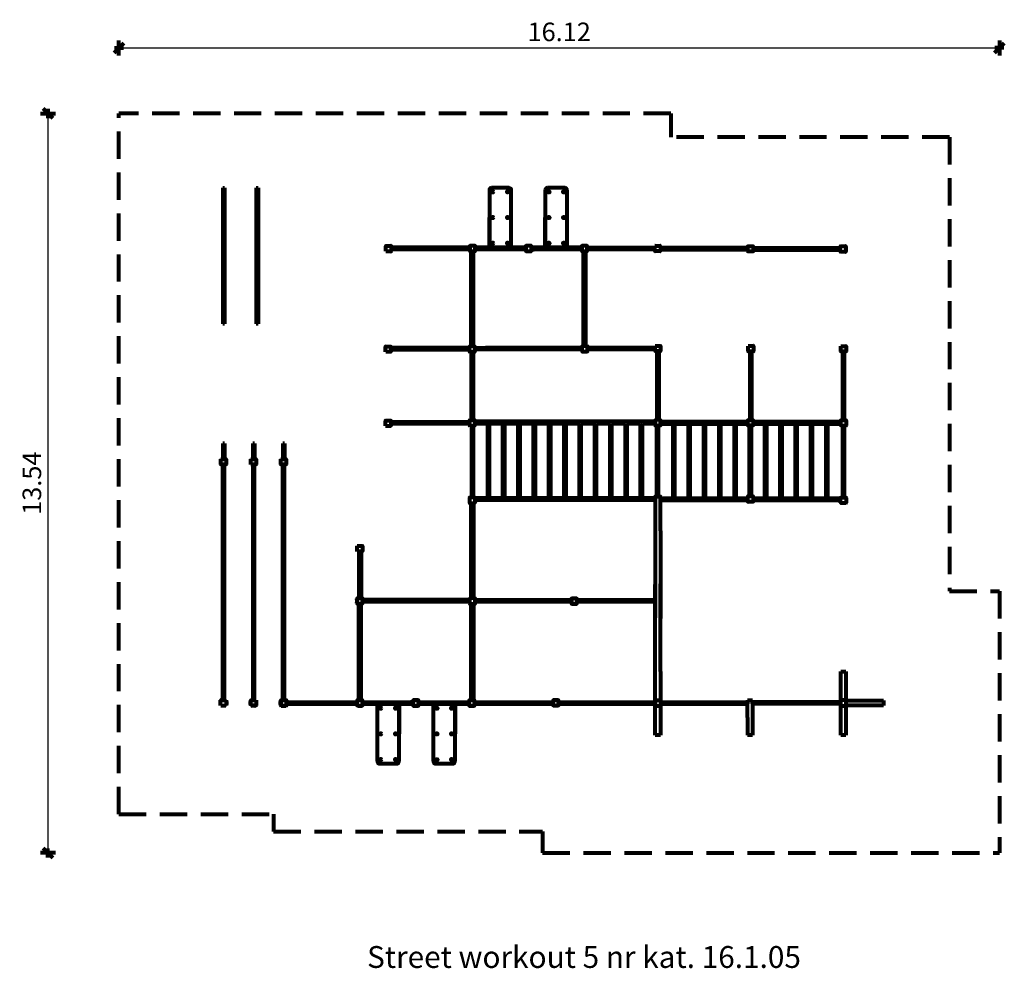
# Model space of a CAD drawing. Units: millimetres. Extents: x 1880.8 to 1898.8, y 925.3 to 942.7.
import ezdxf

# ---------------------------------------------------------------- set-up
doc = ezdxf.new("R2010")
doc.units = ezdxf.units.MM
doc.linetypes.add('DASHED', pattern=[0.75, 0.5, -0.25])
doc.layers.get('0').update_dxf_attribs({"lineweight": 80})
doc.layers.get('Defpoints').update_dxf_attribs({"lineweight": 80})
doc.layers.add('STREFA BEZPIECZEŃSTWA', color=7, linetype='DASHED', lineweight=80)
doc.layers.add('WYMIAR', color=7, linetype='Continuous', lineweight=80)
doc.styles.add('AR 01 SWIS', font='swissc.ttf')
doc.styles.get("Standard").update_dxf_attribs({"font": 'txt.shx'})
doc.dimstyles.new('AR SKALA 1-50', dxfattribs={"dimscale": 0.02, "dimtxt": 9, "dimasz": 3, "dimexe": 5, "dimexo": 20, "dimgap": 6, "dimtad": 1, "dimrnd": 0.1, "dimzin": 1, "dimdsep": 46, "dimtxsty": 'AR 01 SWIS', "dimblk1": 'MAR-STRZ', "dimblk2": 'MAR-STRZ', "dimsah": 1, "dimcen": 12, "dimse1": 1, "dimse2": 1, "dimclrd": 256, "dimclre": 256, "dimclrt": 256, "dimadec": 1, "dimazin": 0, "dimtfac": 0.01, "dimtix": 1, "dimtmove": 2, "dimatfit": 3, "dimldrblk": 'MAR-STRZ', "dimfxl": 1, "dimtolj": 1, "dimtzin": 0, "dimarcsym": 0})

# ---------------------------------------------------------------- blocks, each defined once
blk = doc.blocks.new('MAR-STRZ')
at = {"color": 10}
blk.add_line((1.5, 1.5), (-1.5, -1.5), dxfattribs=at)
for p, q in [((1.4, 0), (-1.4, 0)), ((0, 2.3), (0, -2.3))]:
    blk.add_line(p, q)
blk = doc.blocks.new('*D15')
at = {"layer": 'Defpoints', "color": 0}
for p in [(1882.638, 940.939), (1881.339, 927.399), (1890.394, 927.399)]:
    blk.add_point(p, dxfattribs=at)
at = {"layer": 'WYMIAR', "lineweight": -2}
blk.add_line((1881.339, 940.879), (1881.339, 927.459), dxfattribs=at)
at = {"layer": 'WYMIAR', "lineweight": -2, "xscale": 0.06, "yscale": 0.06, "zscale": 0.06}
for p, rotation in [((1881.339, 940.939), 90), ((1881.339, 927.399), 270)]:
    blk.add_blockref('MAR-STRZ', p, dxfattribs=dict(at, rotation=rotation))
at = {"layer": 'WYMIAR', "insert": (1881.044, 934.169), "char_height": 0.34, "attachment_point": 5, "rotation": 90, "style": 'AR 01 SWIS'}
blk.add_mtext('\\A1;13.54', dxfattribs=at)
blk = doc.blocks.new('*D16')
at = {"layer": 'Defpoints', "color": 0}
for p in [(1898.759, 942.137), (1882.638, 940.939), (1898.759, 932.191)]:
    blk.add_point(p, dxfattribs=at)
at = {"layer": 'WYMIAR', "lineweight": -2}
blk.add_line((1882.698, 942.137), (1898.699, 942.137), dxfattribs=at)
at = {"layer": 'WYMIAR', "lineweight": -2, "xscale": 0.06, "yscale": 0.06, "zscale": 0.06, "rotation": 180}
blk.add_blockref('MAR-STRZ', (1882.638, 942.137), dxfattribs=at)
at = {"layer": 'WYMIAR', "lineweight": -2, "xscale": 0.06, "yscale": 0.06, "zscale": 0.06}
blk.add_blockref('MAR-STRZ', (1898.759, 942.137), dxfattribs=at)
at = {"layer": 'WYMIAR', "insert": (1890.699, 942.432), "char_height": 0.34, "attachment_point": 5, "style": 'AR 01 SWIS'}
blk.add_mtext('\\A1;16.12', dxfattribs=at)

msp = doc.modelspace()

# ---------------------------------------------------------------- linework, layer by layer
for p, q in [((1884.538, 939.576), (1884.572, 939.576)), ((1884.538, 939.576), (1884.538, 937.086)), ((1884.572, 939.576), (1884.572, 937.086)), ((1885.153, 939.576), (1885.187, 939.576)), ((1885.153, 939.576), (1885.153, 937.086)), ((1885.187, 939.576), (1885.187, 937.086)), ((1889.42, 939.536), (1889.42, 938.483)), ((1889.78, 939.576), (1889.46, 939.576)), ((1889.82, 938.483), (1889.82, 939.536)), ((1890.445, 939.536), (1890.445, 938.483)), ((1890.805, 939.576), (1890.485, 939.576)), ((1890.845, 938.483), (1890.845, 939.536)), ((1889.42, 938.483), (1889.42, 939.033)), ((1890.445, 938.483), (1890.445, 939.033)), ((1887.522, 938.416), (1887.522, 938.51)), ((1887.525, 938.513), (1887.619, 938.513)), ((1887.619, 938.413), (1887.525, 938.413)), ((1887.622, 938.51), (1887.622, 938.416)), ((1889.058, 938.483), (1887.625, 938.483)), ((1889.058, 938.483), (1887.625, 938.483)), ((1889.058, 938.449), (1887.625, 938.449)), ((1889.063, 938.504), (1889.058, 938.504)), ((1889.058, 938.494), (1889.058, 938.504)), ((1889.058, 938.494), (1889.058, 938.439)), ((1889.058, 938.429), (1889.058, 938.439)), ((1889.058, 938.429), (1889.063, 938.429)), ((1889.063, 938.513), (1889.063, 938.419)), ((1889.16, 938.516), (1889.066, 938.516)), ((1889.066, 938.416), (1889.16, 938.416)), ((1889.086, 936.675), (1889.086, 938.416)), ((1889.124, 938.416), (1889.124, 936.675)), ((1889.163, 938.419), (1889.163, 938.513)), ((1889.168, 938.506), (1889.163, 938.506)), ((1889.163, 938.426), (1889.168, 938.426)), ((1889.168, 938.506), (1889.168, 938.496)), ((1889.168, 938.436), (1889.168, 938.496)), ((1890.084, 938.483), (1889.168, 938.483)), ((1890.084, 938.449), (1889.168, 938.449)), ((1889.168, 938.436), (1889.168, 938.426)), ((1890.089, 938.503), (1890.084, 938.503)), ((1890.084, 938.493), (1890.084, 938.503)), ((1890.084, 938.493), (1890.084, 938.438)), ((1890.084, 938.428), (1890.084, 938.438)), ((1890.084, 938.428), (1890.089, 938.428)), ((1890.089, 938.513), (1890.089, 938.419)), ((1890.089, 938.513), (1890.089, 938.419)), ((1890.186, 938.516), (1890.092, 938.516)), ((1890.092, 938.416), (1890.186, 938.416)), ((1890.189, 938.419), (1890.189, 938.513)), ((1890.194, 938.506), (1890.189, 938.506)), ((1890.189, 938.426), (1890.194, 938.426)), ((1890.194, 938.506), (1890.194, 938.496)), ((1890.194, 938.436), (1890.194, 938.496)), ((1891.114, 938.483), (1890.194, 938.483)), ((1890.194, 938.482), (1890.24, 938.482)), ((1891.114, 938.449), (1890.194, 938.449)), ((1890.194, 938.448), (1890.24, 938.448)), ((1890.194, 938.436), (1890.194, 938.426)), ((1891.114, 938.512), (1891.114, 938.418)), ((1891.211, 938.515), (1891.117, 938.515)), ((1891.117, 938.415), (1891.211, 938.415)), ((1891.145, 936.678), (1891.145, 938.415)), ((1891.183, 938.415), (1891.183, 936.678)), ((1891.214, 938.418), (1891.214, 938.512)), ((1892.451, 938.481), (1891.215, 938.481)), ((1892.451, 938.448), (1891.215, 938.448)), ((1892.454, 938.515), (1892.451, 938.512)), ((1892.451, 938.418), (1892.451, 938.512)), ((1892.454, 938.515), (1892.548, 938.515)), ((1892.548, 938.415), (1892.454, 938.415)), ((1892.551, 938.512), (1892.551, 938.418)), ((1892.551, 938.512), (1892.551, 938.418)), ((1892.551, 938.502), (1892.556, 938.502)), ((1892.556, 938.427), (1892.551, 938.427)), ((1892.556, 938.492), (1892.556, 938.502)), ((1892.556, 938.492), (1892.556, 938.437)), ((1892.556, 938.485), (1893.254, 938.485)), ((1892.556, 938.447), (1893.254, 938.447)), ((1892.556, 938.427), (1892.556, 938.437)), ((1893.254, 938.485), (1894.151, 938.485)), ((1893.254, 938.447), (1894.151, 938.447)), ((1894.151, 938.413), (1894.151, 938.507)), ((1894.154, 938.51), (1894.248, 938.51)), ((1894.248, 938.41), (1894.154, 938.41)), ((1894.251, 938.507), (1894.251, 938.413)), ((1894.251, 938.481), (1894.949, 938.481)), ((1894.251, 938.443), (1894.949, 938.443)), ((1894.949, 938.481), (1895.846, 938.481)), ((1894.949, 938.443), (1895.846, 938.443)), ((1895.846, 938.41), (1895.846, 938.504)), ((1895.849, 938.507), (1895.943, 938.507)), ((1895.943, 938.407), (1895.849, 938.407)), ((1895.946, 938.504), (1895.946, 938.41)), ((1884.572, 937.086), (1884.538, 937.086)), ((1885.187, 937.086), (1885.153, 937.086)), ((1887.519, 936.577), (1887.519, 936.671)), ((1887.522, 936.674), (1887.616, 936.674)), ((1887.616, 936.574), (1887.522, 936.574)), ((1887.619, 936.671), (1887.619, 936.577)), ((1889.054, 936.645), (1887.621, 936.645)), ((1889.054, 936.645), (1887.621, 936.645)), ((1889.054, 936.611), (1887.621, 936.611)), ((1889.06, 936.675), (1889.057, 936.672)), ((1889.057, 936.578), (1889.057, 936.672)), ((1889.06, 936.675), (1889.154, 936.675)), ((1889.154, 936.575), (1889.06, 936.575)), ((1889.089, 936.555), (1889.089, 936.575)), ((1889.122, 936.575), (1889.122, 936.555)), ((1889.157, 936.672), (1889.157, 936.578)), ((1889.157, 936.647), (1889.351, 936.647)), ((1889.351, 936.614), (1889.157, 936.614)), ((1891.111, 936.647), (1889.351, 936.647)), ((1891.111, 936.614), (1889.351, 936.614)), ((1891.116, 936.665), (1891.111, 936.665)), ((1891.111, 936.655), (1891.111, 936.665)), ((1891.111, 936.655), (1891.111, 936.6)), ((1891.111, 936.59), (1891.111, 936.6)), ((1891.111, 936.59), (1891.116, 936.59)), ((1891.116, 936.675), (1891.116, 936.581)), ((1891.213, 936.678), (1891.119, 936.678)), ((1891.119, 936.578), (1891.213, 936.578)), ((1891.216, 936.581), (1891.216, 936.675)), ((1892.455, 936.647), (1891.216, 936.647)), ((1892.455, 936.614), (1891.216, 936.614)), ((1892.458, 936.684), (1892.455, 936.681)), ((1892.455, 936.587), (1892.455, 936.681)), ((1892.458, 936.684), (1892.552, 936.684)), ((1892.552, 936.584), (1892.458, 936.584)), ((1892.487, 936.563), (1892.487, 936.584)), ((1892.487, 936.563), (1892.487, 935.327)), ((1892.521, 936.584), (1892.521, 936.563)), ((1892.521, 936.563), (1892.521, 935.327)), ((1892.555, 936.681), (1892.555, 936.587)), ((1894.156, 936.585), (1894.156, 936.679)), ((1894.159, 936.682), (1894.253, 936.682)), ((1894.253, 936.582), (1894.159, 936.582)), ((1894.188, 936.562), (1894.188, 936.582)), ((1894.188, 936.562), (1894.188, 935.326)), ((1894.222, 936.582), (1894.222, 936.562)), ((1894.222, 936.562), (1894.222, 935.326)), ((1894.256, 936.679), (1894.256, 936.585)), ((1895.853, 936.581), (1895.853, 936.675)), ((1895.856, 936.678), (1895.95, 936.678)), ((1895.95, 936.578), (1895.856, 936.578)), ((1895.885, 936.558), (1895.885, 936.578)), ((1895.885, 936.558), (1895.885, 935.322)), ((1895.919, 936.578), (1895.919, 936.558)), ((1895.919, 936.558), (1895.919, 935.322)), ((1895.953, 936.675), (1895.953, 936.581)), ((1889.089, 936.555), (1889.089, 935.319)), ((1889.122, 936.555), (1889.122, 935.319)), ((1887.518, 935.219), (1887.518, 935.313)), ((1887.521, 935.316), (1887.615, 935.316)), ((1887.618, 935.313), (1887.618, 935.219)), ((1889.057, 935.319), (1889.057, 935.225)), ((1889.154, 935.322), (1889.06, 935.322)), ((1889.157, 935.225), (1889.157, 935.319)), ((1890.054, 935.296), (1889.157, 935.296)), ((1892.454, 935.296), (1890.054, 935.296)), ((1892.454, 935.324), (1892.454, 935.23)), ((1892.551, 935.327), (1892.457, 935.327)), ((1892.554, 935.23), (1892.554, 935.324)), ((1892.556, 935.296), (1894.153, 935.296)), ((1894.153, 935.229), (1894.153, 935.323)), ((1894.156, 935.326), (1894.25, 935.326)), ((1894.253, 935.323), (1894.253, 935.229)), ((1894.253, 935.314), (1894.258, 935.314)), ((1894.258, 935.304), (1894.258, 935.314)), ((1894.258, 935.304), (1894.258, 935.249)), ((1894.258, 935.296), (1894.956, 935.296)), ((1894.956, 935.296), (1895.853, 935.296)), ((1895.853, 935.225), (1895.853, 935.319)), ((1895.856, 935.322), (1895.95, 935.322)), ((1895.953, 935.319), (1895.953, 935.225)), ((1887.615, 935.216), (1887.521, 935.216)), ((1889.053, 935.287), (1887.62, 935.287)), ((1889.053, 935.287), (1887.62, 935.287)), ((1889.053, 935.253), (1887.62, 935.253)), ((1889.06, 935.222), (1889.154, 935.222)), ((1889.091, 935.222), (1889.091, 935.201)), ((1889.091, 935.201), (1889.091, 933.911)), ((1889.124, 935.201), (1889.124, 935.222)), ((1889.124, 935.201), (1889.124, 933.911)), ((1890.054, 935.258), (1889.157, 935.258)), ((1889.39, 933.896), (1889.39, 935.258)), ((1889.424, 933.896), (1889.424, 935.258)), ((1889.67, 933.896), (1889.67, 935.258)), ((1889.67, 933.896), (1889.67, 935.258)), ((1889.67, 933.896), (1889.67, 935.258)), ((1889.704, 933.896), (1889.704, 935.258)), ((1889.704, 933.896), (1889.704, 935.258)), ((1889.704, 933.896), (1889.704, 935.258)), ((1889.95, 933.896), (1889.95, 935.258)), ((1889.984, 933.896), (1889.984, 935.258)), ((1891.069, 935.258), (1890.054, 935.258)), ((1890.23, 933.896), (1890.23, 935.258)), ((1890.23, 933.896), (1890.23, 935.258)), ((1890.264, 933.896), (1890.264, 935.258)), ((1890.264, 933.896), (1890.264, 935.258)), ((1890.51, 933.896), (1890.51, 935.258)), ((1890.544, 933.896), (1890.544, 935.258)), ((1890.79, 933.896), (1890.79, 935.258)), ((1890.824, 933.896), (1890.824, 935.258)), ((1891.07, 933.896), (1891.07, 935.258)), ((1891.079, 935.266), (1891.092, 935.266)), ((1891.349, 935.258), (1891.102, 935.258)), ((1891.104, 933.896), (1891.104, 935.258)), ((1891.35, 933.896), (1891.35, 935.258)), ((1891.359, 935.266), (1891.372, 935.266)), ((1891.629, 935.258), (1891.382, 935.258)), ((1891.384, 933.896), (1891.384, 935.258)), ((1891.63, 933.896), (1891.63, 935.258)), ((1891.639, 935.266), (1891.652, 935.266)), ((1891.909, 935.258), (1891.662, 935.258)), ((1891.664, 933.896), (1891.664, 935.258)), ((1891.91, 933.896), (1891.91, 935.258)), ((1891.919, 935.266), (1891.932, 935.266)), ((1892.189, 935.258), (1891.942, 935.258)), ((1891.944, 933.896), (1891.944, 935.258)), ((1892.19, 933.896), (1892.19, 935.258)), ((1892.199, 935.266), (1892.212, 935.266)), ((1892.454, 935.258), (1892.222, 935.258)), ((1892.224, 933.896), (1892.224, 935.258)), ((1892.457, 935.227), (1892.551, 935.227)), ((1892.487, 934.722), (1892.487, 935.227)), ((1892.52, 934.722), (1892.52, 935.227)), ((1892.556, 935.258), (1892.787, 935.258)), ((1892.786, 933.896), (1892.786, 935.258)), ((1892.811, 935.266), (1892.798, 935.266)), ((1892.819, 933.896), (1892.819, 935.258)), ((1892.821, 935.258), (1893.067, 935.258)), ((1893.066, 933.896), (1893.066, 935.258)), ((1893.091, 935.266), (1893.078, 935.266)), ((1893.099, 933.896), (1893.099, 935.258)), ((1893.101, 935.258), (1893.347, 935.258)), ((1893.346, 933.896), (1893.346, 935.258)), ((1893.371, 935.266), (1893.358, 935.266)), ((1893.379, 933.896), (1893.379, 935.258)), ((1893.381, 935.258), (1893.627, 935.258)), ((1893.626, 933.896), (1893.626, 935.258)), ((1893.651, 935.266), (1893.638, 935.266)), ((1893.659, 933.896), (1893.659, 935.258)), ((1893.661, 935.258), (1893.907, 935.258)), ((1893.906, 933.896), (1893.906, 935.258)), ((1893.931, 935.266), (1893.918, 935.266)), ((1893.939, 933.896), (1893.939, 935.258)), ((1893.941, 935.258), (1894.153, 935.258)), ((1894.25, 935.226), (1894.156, 935.226)), ((1894.166, 935.221), (1894.166, 935.226)), ((1894.166, 935.221), (1894.176, 935.221)), ((1894.231, 935.221), (1894.176, 935.221)), ((1894.186, 933.935), (1894.186, 935.221)), ((1894.219, 933.935), (1894.219, 935.221)), ((1894.231, 935.221), (1894.241, 935.221)), ((1894.241, 935.226), (1894.241, 935.221)), ((1894.258, 935.239), (1894.253, 935.239)), ((1894.258, 935.258), (1894.956, 935.258)), ((1894.258, 935.239), (1894.258, 935.249)), ((1894.466, 933.896), (1894.466, 935.258)), ((1894.499, 933.896), (1894.499, 935.258)), ((1894.746, 933.896), (1894.746, 935.258)), ((1894.746, 933.896), (1894.746, 935.258)), ((1894.779, 933.896), (1894.779, 935.258)), ((1894.779, 933.896), (1894.779, 935.258)), ((1894.956, 935.258), (1895.853, 935.258)), ((1895.026, 933.896), (1895.026, 935.258)), ((1895.059, 933.896), (1895.059, 935.258)), ((1895.306, 933.896), (1895.306, 935.258)), ((1895.306, 933.896), (1895.306, 935.258)), ((1895.306, 933.896), (1895.306, 935.258)), ((1895.339, 933.896), (1895.339, 935.258)), ((1895.339, 933.896), (1895.339, 935.258)), ((1895.339, 933.896), (1895.339, 935.258)), ((1895.586, 933.896), (1895.586, 935.258)), ((1895.619, 933.896), (1895.619, 935.258)), ((1895.95, 935.222), (1895.856, 935.222)), ((1895.885, 935.201), (1895.885, 935.222)), ((1895.885, 935.201), (1895.885, 933.911)), ((1895.919, 935.222), (1895.919, 935.201)), ((1895.919, 935.201), (1895.919, 933.911)), ((1884.538, 934.893), (1884.538, 934.615)), ((1884.572, 934.893), (1884.538, 934.893)), ((1884.572, 934.893), (1884.572, 934.615)), ((1885.088, 934.893), (1885.088, 934.616)), ((1885.122, 934.893), (1885.088, 934.893)), ((1885.122, 934.893), (1885.122, 934.616)), ((1885.636, 934.893), (1885.636, 934.615)), ((1885.67, 934.893), (1885.636, 934.893)), ((1885.67, 934.893), (1885.67, 934.615)), ((1884.501, 934.512), (1884.501, 934.607)), ((1884.504, 934.61), (1884.599, 934.61)), ((1884.514, 934.61), (1884.514, 934.615)), ((1884.524, 934.615), (1884.514, 934.615)), ((1884.524, 934.615), (1884.579, 934.615)), ((1884.589, 934.615), (1884.579, 934.615)), ((1884.589, 934.615), (1884.589, 934.61)), ((1884.602, 934.607), (1884.602, 934.512)), ((1885.052, 934.513), (1885.052, 934.608)), ((1885.055, 934.611), (1885.15, 934.611)), ((1885.065, 934.611), (1885.065, 934.616)), ((1885.075, 934.616), (1885.065, 934.616)), ((1885.065, 934.611), (1885.065, 934.616)), ((1885.075, 934.616), (1885.065, 934.616)), ((1885.075, 934.616), (1885.13, 934.616)), ((1885.075, 934.616), (1885.13, 934.616)), ((1885.14, 934.616), (1885.13, 934.616)), ((1885.14, 934.616), (1885.13, 934.616)), ((1885.14, 934.616), (1885.14, 934.611)), ((1885.14, 934.616), (1885.14, 934.611)), ((1885.153, 934.608), (1885.153, 934.513)), ((1885.6, 934.512), (1885.6, 934.607)), ((1885.603, 934.61), (1885.698, 934.61)), ((1885.613, 934.61), (1885.613, 934.615)), ((1885.623, 934.615), (1885.613, 934.615)), ((1885.613, 934.61), (1885.613, 934.615)), ((1885.623, 934.615), (1885.613, 934.615)), ((1885.623, 934.615), (1885.678, 934.615)), ((1885.623, 934.615), (1885.678, 934.615)), ((1885.688, 934.615), (1885.678, 934.615)), ((1885.688, 934.615), (1885.678, 934.615)), ((1885.688, 934.615), (1885.688, 934.61)), ((1885.688, 934.615), (1885.688, 934.61)), ((1885.701, 934.607), (1885.701, 934.512)), ((1892.487, 933.932), (1892.487, 934.722)), ((1892.52, 933.932), (1892.52, 934.722)), ((1884.599, 934.509), (1884.504, 934.509)), ((1884.536, 934.509), (1884.536, 932.296)), ((1884.57, 932.296), (1884.57, 934.509)), ((1885.15, 934.51), (1885.055, 934.51)), ((1885.088, 934.51), (1885.088, 932.296)), ((1885.122, 932.296), (1885.122, 934.51)), ((1885.698, 934.509), (1885.603, 934.509)), ((1885.635, 934.509), (1885.635, 932.296)), ((1885.669, 932.296), (1885.669, 934.509)), ((1889.058, 933.903), (1889.058, 933.809)), ((1889.155, 933.906), (1889.061, 933.906)), ((1889.07, 933.911), (1889.08, 933.911)), ((1889.07, 933.911), (1889.07, 933.906)), ((1889.135, 933.911), (1889.08, 933.911)), ((1889.135, 933.911), (1889.145, 933.911)), ((1889.145, 933.906), (1889.145, 933.911)), ((1889.158, 933.809), (1889.158, 933.903)), ((1889.163, 933.894), (1889.158, 933.894)), ((1890.054, 933.896), (1889.163, 933.896)), ((1889.163, 933.894), (1889.163, 933.884)), ((1889.163, 933.829), (1889.163, 933.884)), ((1890.054, 933.858), (1889.163, 933.858)), ((1891.069, 933.896), (1890.054, 933.896)), ((1892.454, 933.858), (1890.054, 933.858)), ((1891.096, 933.891), (1891.075, 933.891)), ((1891.349, 933.896), (1891.102, 933.896)), ((1891.376, 933.891), (1891.355, 933.891)), ((1891.629, 933.896), (1891.382, 933.896)), ((1891.656, 933.891), (1891.635, 933.891)), ((1891.909, 933.896), (1891.662, 933.896)), ((1891.936, 933.891), (1891.915, 933.891)), ((1892.189, 933.896), (1891.942, 933.896)), ((1892.216, 933.891), (1892.195, 933.891)), ((1892.454, 933.896), (1892.222, 933.896)), ((1892.449, 933.915), (1892.449, 933.905)), ((1892.449, 933.915), (1892.454, 933.915)), ((1892.449, 933.85), (1892.449, 933.905)), ((1892.454, 933.83), (1892.454, 933.924)), ((1892.454, 933.924), (1892.454, 933.83)), ((1892.457, 933.927), (1892.551, 933.927)), ((1892.457, 933.927), (1892.457, 933.297)), ((1892.551, 933.927), (1892.457, 933.927)), ((1892.464, 933.932), (1892.464, 933.927)), ((1892.464, 933.932), (1892.474, 933.932)), ((1892.534, 933.932), (1892.474, 933.932)), ((1892.534, 933.932), (1892.544, 933.932)), ((1892.544, 933.927), (1892.544, 933.932)), ((1892.551, 933.297), (1892.551, 933.927)), ((1892.554, 933.83), (1892.554, 933.924)), ((1892.556, 933.896), (1892.787, 933.896)), ((1892.556, 933.858), (1894.148, 933.858)), ((1892.793, 933.891), (1892.815, 933.891)), ((1892.821, 933.896), (1893.067, 933.896)), ((1893.073, 933.891), (1893.095, 933.891)), ((1893.101, 933.896), (1893.347, 933.896)), ((1893.353, 933.891), (1893.375, 933.891)), ((1893.381, 933.896), (1893.627, 933.896)), ((1893.633, 933.891), (1893.655, 933.891)), ((1893.661, 933.896), (1893.907, 933.896)), ((1893.913, 933.891), (1893.935, 933.891)), ((1893.941, 933.896), (1894.148, 933.896)), ((1894.148, 933.917), (1894.153, 933.917)), ((1894.148, 933.907), (1894.148, 933.917)), ((1894.148, 933.852), (1894.148, 933.907)), ((1894.148, 933.852), (1894.148, 933.842)), ((1894.153, 933.833), (1894.153, 933.927)), ((1894.156, 933.93), (1894.25, 933.93)), ((1894.166, 933.93), (1894.166, 933.935)), ((1894.176, 933.935), (1894.166, 933.935)), ((1894.176, 933.935), (1894.231, 933.935)), ((1894.241, 933.935), (1894.231, 933.935)), ((1894.241, 933.935), (1894.241, 933.93)), ((1894.253, 933.927), (1894.253, 933.833)), ((1894.253, 933.896), (1894.956, 933.896)), ((1894.253, 933.858), (1894.956, 933.858)), ((1894.956, 933.896), (1895.847, 933.896)), ((1894.956, 933.858), (1895.847, 933.858)), ((1895.847, 933.894), (1895.847, 933.884)), ((1895.847, 933.894), (1895.852, 933.894)), ((1895.847, 933.829), (1895.847, 933.884)), ((1895.852, 933.809), (1895.852, 933.903)), ((1895.855, 933.906), (1895.949, 933.906)), ((1895.865, 933.906), (1895.865, 933.911)), ((1895.875, 933.911), (1895.865, 933.911)), ((1895.875, 933.911), (1895.93, 933.911)), ((1895.94, 933.911), (1895.93, 933.911)), ((1895.94, 933.911), (1895.94, 933.906)), ((1895.952, 933.903), (1895.952, 933.809)), ((1889.061, 933.806), (1889.155, 933.806)), ((1889.07, 933.806), (1889.07, 933.801)), ((1889.08, 933.801), (1889.07, 933.801)), ((1889.08, 933.801), (1889.135, 933.801)), ((1889.09, 932.062), (1889.09, 933.801)), ((1889.128, 933.801), (1889.128, 932.062)), ((1889.145, 933.801), (1889.135, 933.801)), ((1889.145, 933.801), (1889.145, 933.806)), ((1889.158, 933.819), (1889.163, 933.819)), ((1889.163, 933.829), (1889.163, 933.819)), ((1892.449, 933.85), (1892.449, 933.84)), ((1892.454, 933.84), (1892.449, 933.84)), ((1894.153, 933.842), (1894.148, 933.842)), ((1894.25, 933.83), (1894.156, 933.83)), ((1895.847, 933.829), (1895.847, 933.819)), ((1895.852, 933.819), (1895.847, 933.819)), ((1895.949, 933.806), (1895.855, 933.806)), ((1892.457, 933.297), (1892.457, 931.707)), ((1892.551, 933.297), (1892.551, 931.691)), ((1887.001, 933.021), (1886.998, 933.018)), ((1886.998, 932.924), (1886.998, 933.018)), ((1887.001, 933.021), (1887.096, 933.021)), ((1887.099, 933.018), (1887.099, 932.924)), ((1887.001, 932.921), (1886.998, 932.924)), ((1887.096, 932.921), (1887.001, 932.921)), ((1887.028, 932.921), (1887.028, 932.55)), ((1887.071, 932.921), (1887.071, 932.55)), ((1887.028, 932.573), (1887.028, 932.203)), ((1887.071, 932.573), (1887.071, 932.203)), ((1884.536, 932.296), (1884.536, 930.197)), ((1884.57, 930.197), (1884.57, 932.296)), ((1885.088, 932.297), (1885.088, 930.197)), ((1885.122, 930.197), (1885.122, 932.297)), ((1885.635, 932.296), (1885.635, 930.201)), ((1885.669, 930.201), (1885.669, 932.296)), ((1887.029, 932.351), (1887.029, 932.063)), ((1887.071, 932.351), (1887.071, 932.063)), ((1892.457, 930.722), (1892.457, 932.312)), ((1892.551, 930.722), (1892.551, 932.328)), ((1887, 932.05), (1886.995, 932.05)), ((1886.995, 932.04), (1886.995, 932.05)), ((1887, 932.06), (1887, 931.966)), ((1887.097, 932.063), (1887.003, 932.063)), ((1887.1, 931.966), (1887.1, 932.06)), ((1889.059, 932.049), (1889.054, 932.049)), ((1889.054, 932.039), (1889.054, 932.049)), ((1889.059, 932.059), (1889.059, 931.965)), ((1889.156, 932.062), (1889.062, 932.062)), ((1889.159, 931.965), (1889.159, 932.059)), ((1890.923, 932.057), (1890.923, 931.963)), ((1891.02, 932.06), (1890.926, 932.06)), ((1891.023, 931.963), (1891.023, 932.057)), ((1886.995, 932.04), (1886.995, 931.985)), ((1886.995, 931.975), (1886.995, 931.985)), ((1886.995, 931.975), (1887, 931.975)), ((1887.003, 931.963), (1887.097, 931.963)), ((1887.012, 931.963), (1887.012, 931.958)), ((1887.022, 931.958), (1887.012, 931.958)), ((1887.022, 931.958), (1887.077, 931.958)), ((1887.031, 930.196), (1887.031, 931.957)), ((1887.069, 931.957), (1887.069, 930.196)), ((1887.087, 931.958), (1887.077, 931.958)), ((1887.087, 931.958), (1887.087, 931.963)), ((1889.054, 932.031), (1887.1, 932.031)), ((1889.054, 931.998), (1887.1, 931.998)), ((1889.054, 932.039), (1889.054, 931.984)), ((1889.054, 931.974), (1889.054, 931.984)), ((1889.054, 931.974), (1889.059, 931.974)), ((1889.062, 931.962), (1889.156, 931.962)), ((1889.071, 931.962), (1889.071, 931.957)), ((1889.081, 931.957), (1889.071, 931.957)), ((1889.081, 931.957), (1889.136, 931.957)), ((1889.09, 930.195), (1889.09, 931.956)), ((1889.128, 931.956), (1889.128, 930.195)), ((1889.146, 931.957), (1889.136, 931.957)), ((1889.146, 931.957), (1889.146, 931.962)), ((1890.918, 932.029), (1889.159, 932.029)), ((1890.918, 931.996), (1889.159, 931.996)), ((1890.923, 932.047), (1890.918, 932.047)), ((1890.918, 932.037), (1890.918, 932.047)), ((1890.918, 932.037), (1890.918, 931.982)), ((1890.918, 931.972), (1890.918, 931.982)), ((1890.918, 931.972), (1890.923, 931.972)), ((1890.926, 931.96), (1891.02, 931.96)), ((1892.457, 932.029), (1891.023, 932.029)), ((1892.457, 931.996), (1891.023, 931.996)), ((1892.457, 929.88), (1892.457, 930.722)), ((1892.551, 930.722), (1892.551, 929.88)), ((1895.855, 929.881), (1895.855, 930.724)), ((1895.855, 930.724), (1895.949, 930.724)), ((1895.949, 930.724), (1895.949, 929.881)), ((1892.457, 929.555), (1892.457, 930.398)), ((1892.551, 930.398), (1892.551, 929.555)), ((1895.855, 929.557), (1895.855, 930.399)), ((1895.949, 930.399), (1895.949, 929.557)), ((1884.5, 930.099), (1884.5, 930.194)), ((1884.503, 930.197), (1884.598, 930.197)), ((1884.598, 930.096), (1884.503, 930.096)), ((1884.601, 930.194), (1884.601, 930.099)), ((1884.601, 930.185), (1884.606, 930.185)), ((1884.606, 930.109), (1884.601, 930.109)), ((1884.606, 930.175), (1884.606, 930.185)), ((1884.606, 930.175), (1884.606, 930.119)), ((1884.606, 930.109), (1884.606, 930.119)), ((1885.046, 930.185), (1885.046, 930.175)), ((1885.046, 930.185), (1885.051, 930.185)), ((1885.046, 930.119), (1885.046, 930.175)), ((1885.046, 930.119), (1885.046, 930.109)), ((1885.051, 930.109), (1885.046, 930.109)), ((1885.051, 930.1), (1885.051, 930.194)), ((1885.054, 930.097), (1885.051, 930.1)), ((1885.054, 930.197), (1885.149, 930.197)), ((1885.149, 930.097), (1885.054, 930.097)), ((1885.063, 930.092), (1885.063, 930.097)), ((1885.063, 930.092), (1885.074, 930.092)), ((1885.129, 930.092), (1885.074, 930.092)), ((1885.129, 930.092), (1885.139, 930.092)), ((1885.139, 930.097), (1885.139, 930.092)), ((1885.152, 930.194), (1885.149, 930.197)), ((1885.152, 930.194), (1885.152, 930.1)), ((1885.598, 930.185), (1885.598, 930.175)), ((1885.598, 930.185), (1885.604, 930.185)), ((1885.598, 930.119), (1885.598, 930.175)), ((1885.598, 930.119), (1885.598, 930.109)), ((1885.604, 930.109), (1885.598, 930.109)), ((1885.604, 930.099), (1885.604, 930.194)), ((1885.604, 930.193), (1885.604, 930.099)), ((1885.607, 930.197), (1885.701, 930.197)), ((1885.701, 930.196), (1885.607, 930.196)), ((1885.607, 930.096), (1885.701, 930.096)), ((1885.701, 930.096), (1885.607, 930.096)), ((1885.617, 930.201), (1885.627, 930.201)), ((1885.617, 930.201), (1885.617, 930.196)), ((1885.682, 930.201), (1885.627, 930.201)), ((1885.682, 930.201), (1885.692, 930.201)), ((1885.692, 930.196), (1885.692, 930.201)), ((1885.704, 930.194), (1885.704, 930.099)), ((1885.704, 930.099), (1885.704, 930.193)), ((1885.709, 930.184), (1885.704, 930.184)), ((1885.704, 930.109), (1885.709, 930.109)), ((1885.709, 930.184), (1885.709, 930.174)), ((1885.709, 930.119), (1885.709, 930.174)), ((1885.709, 930.163), (1886.999, 930.163)), ((1885.709, 930.13), (1886.999, 930.13)), ((1885.709, 930.119), (1885.709, 930.109)), ((1887, 930.193), (1887, 930.099)), ((1887.097, 930.196), (1887.003, 930.196)), ((1887.003, 930.096), (1887.097, 930.096)), ((1887.1, 930.099), (1887.1, 930.193)), ((1887.1, 930.162), (1888.02, 930.162)), ((1887.1, 930.129), (1888.02, 930.129)), ((1887.369, 930.129), (1887.369, 929.075)), ((1887.769, 929.075), (1887.769, 930.129)), ((1887.769, 930.129), (1887.769, 929.579)), ((1888.02, 930.163), (1887.974, 930.163)), ((1888.02, 930.129), (1887.974, 930.129)), ((1888.02, 930.175), (1888.02, 930.185)), ((1888.025, 930.185), (1888.02, 930.185)), ((1888.02, 930.175), (1888.02, 930.115)), ((1888.02, 930.105), (1888.02, 930.115)), ((1888.02, 930.105), (1888.025, 930.105)), ((1888.025, 930.192), (1888.025, 930.098)), ((1888.122, 930.195), (1888.028, 930.195)), ((1888.028, 930.095), (1888.122, 930.095)), ((1888.125, 930.098), (1888.125, 930.192)), ((1888.125, 930.098), (1888.125, 930.192)), ((1888.13, 930.183), (1888.125, 930.183)), ((1888.125, 930.108), (1888.13, 930.108)), ((1888.13, 930.183), (1888.13, 930.173)), ((1888.13, 930.118), (1888.13, 930.173)), ((1888.13, 930.162), (1889.046, 930.162)), ((1888.13, 930.128), (1889.046, 930.128)), ((1888.13, 930.118), (1888.13, 930.108)), ((1888.394, 930.128), (1888.394, 929.075)), ((1888.794, 929.075), (1888.794, 930.128)), ((1888.794, 930.128), (1888.794, 929.578)), ((1889.046, 930.175), (1889.046, 930.185)), ((1889.051, 930.185), (1889.046, 930.185)), ((1889.046, 930.175), (1889.046, 930.115)), ((1889.046, 930.105), (1889.046, 930.115)), ((1889.046, 930.105), (1889.051, 930.105)), ((1889.051, 930.192), (1889.051, 930.098)), ((1889.148, 930.195), (1889.054, 930.195)), ((1889.054, 930.095), (1889.148, 930.095)), ((1889.151, 930.098), (1889.151, 930.192)), ((1889.156, 930.183), (1889.151, 930.183)), ((1889.151, 930.108), (1889.156, 930.108)), ((1889.156, 930.183), (1889.156, 930.173)), ((1889.156, 930.118), (1889.156, 930.173)), ((1889.156, 930.162), (1890.589, 930.162)), ((1889.156, 930.128), (1890.589, 930.128)), ((1889.156, 930.128), (1890.589, 930.128)), ((1889.156, 930.118), (1889.156, 930.108)), ((1890.589, 930.195), (1890.589, 930.101)), ((1890.686, 930.198), (1890.592, 930.198)), ((1890.592, 930.098), (1890.686, 930.098)), ((1890.689, 930.101), (1890.689, 930.195)), ((1890.694, 930.185), (1890.689, 930.185)), ((1890.689, 930.11), (1890.694, 930.11)), ((1890.694, 930.185), (1890.694, 930.175)), ((1890.694, 930.12), (1890.694, 930.175)), ((1890.694, 930.162), (1892.449, 930.162)), ((1890.694, 930.128), (1892.449, 930.128)), ((1890.694, 930.12), (1890.694, 930.11)), ((1892.454, 930.179), (1892.449, 930.179)), ((1892.449, 930.169), (1892.449, 930.179)), ((1892.449, 930.169), (1892.449, 930.114)), ((1892.449, 930.104), (1892.449, 930.114)), ((1892.449, 930.104), (1892.454, 930.104)), ((1892.454, 930.189), (1892.454, 930.095)), ((1892.551, 930.192), (1892.457, 930.192)), ((1892.457, 930.092), (1892.551, 930.092)), ((1892.551, 930.162), (1894.147, 930.162)), ((1892.551, 930.128), (1894.147, 930.128)), ((1894.147, 930.198), (1894.241, 930.198)), ((1894.147, 930.198), (1894.147, 930.128)), ((1894.147, 929.88), (1894.147, 930.128)), ((1894.241, 930.128), (1894.241, 930.198)), ((1894.241, 930.162), (1894.256, 930.162)), ((1894.241, 930.128), (1894.256, 930.128)), ((1894.241, 930.128), (1894.241, 929.88)), ((1895.846, 930.162), (1894.256, 930.162)), ((1895.846, 930.128), (1894.256, 930.128)), ((1895.852, 930.181), (1895.847, 930.181)), ((1895.847, 930.171), (1895.847, 930.181)), ((1895.847, 930.171), (1895.847, 930.116)), ((1895.847, 930.106), (1895.847, 930.116)), ((1895.847, 930.106), (1895.852, 930.106)), ((1895.852, 930.191), (1895.852, 930.097)), ((1895.949, 930.194), (1895.855, 930.194)), ((1895.855, 930.094), (1895.949, 930.094)), ((1895.949, 930.191), (1896.636, 930.191)), ((1896.636, 930.097), (1895.949, 930.097)), ((1895.952, 930.097), (1895.952, 930.191)), ((1895.952, 930.191), (1895.952, 930.191)), ((1896.636, 930.191), (1896.636, 930.097)), ((1894.147, 929.88), (1894.147, 929.555)), ((1894.241, 929.88), (1894.241, 929.555)), ((1892.551, 929.555), (1892.457, 929.555)), ((1894.241, 929.555), (1894.147, 929.555)), ((1895.949, 929.557), (1895.855, 929.557)), ((1887.409, 929.035), (1887.729, 929.035)), ((1888.434, 929.035), (1888.754, 929.035))]:
    msp.add_line(p, q)
for centre in [(1889.484, 939.502), (1889.755, 939.504), (1890.51, 939.502), (1890.781, 939.503), (1889.484, 939.033), (1889.755, 939.033), (1890.51, 939.033), (1890.781, 939.033), (1889.484, 938.563), (1889.755, 938.562), (1890.51, 938.563), (1890.781, 938.562), (1887.433, 930.049), (1887.704, 930.048), (1888.459, 930.049), (1888.73, 930.048), (1887.433, 929.579), (1887.704, 929.579), (1888.459, 929.578), (1888.73, 929.578), (1887.433, 929.108), (1887.704, 929.109), (1888.459, 929.107), (1888.73, 929.109)]:
    msp.add_circle(centre, 0.0125)
for centre, radius, start, end in [((1889.46, 939.536), 0.04, 90, 180), ((1889.78, 939.536), 0.04, 0, 90), ((1890.485, 939.536), 0.04, 90, 180), ((1890.805, 939.536), 0.04, 0, 90), ((1887.525, 938.51), 0.003, 90, 180), ((1887.619, 938.51), 0.003, 0, 90), ((1887.619, 938.416), 0.003, 270, 0), ((1889.066, 938.513), 0.003, 90, 180), ((1889.066, 938.419), 0.003, 180, 270), ((1889.16, 938.513), 0.003, 0, 90), ((1889.16, 938.419), 0.003, 270, 0), ((1890.092, 938.513), 0.003, 90, 180), ((1890.092, 938.419), 0.003, 180, 270), ((1890.186, 938.513), 0.003, 0, 90), ((1890.186, 938.419), 0.003, 270, 0), ((1891.117, 938.512), 0.003, 90, 180), ((1891.117, 938.418), 0.003, 180, 270), ((1891.211, 938.512), 0.003, 0, 90), ((1891.211, 938.418), 0.003, 270, 0), ((1892.454, 938.418), 0.003, 180, 270), ((1892.548, 938.512), 0.003, 0, 90), ((1892.548, 938.418), 0.003, 270, 0), ((1894.154, 938.507), 0.003, 90, 180), ((1894.154, 938.413), 0.003, 180, 270), ((1894.248, 938.507), 0.003, 0, 90), ((1894.248, 938.413), 0.003, 270, 0), ((1895.849, 938.504), 0.003, 90, 180), ((1895.849, 938.41), 0.003, 180, 270), ((1895.943, 938.504), 0.003, 0, 90), ((1895.943, 938.41), 0.003, 270, 0), ((1887.522, 936.671), 0.003, 90, 180), ((1887.616, 936.671), 0.003, 0, 90), ((1887.616, 936.577), 0.003, 270, 0), ((1889.06, 936.578), 0.003, 180, 270), ((1889.154, 936.672), 0.003, 0, 90), ((1889.154, 936.578), 0.003, 270, 0), ((1891.119, 936.675), 0.003, 90, 180), ((1891.119, 936.581), 0.003, 180, 270), ((1891.213, 936.675), 0.003, 0, 90), ((1891.213, 936.581), 0.003, 270, 0), ((1892.458, 936.587), 0.003, 180, 270), ((1892.552, 936.681), 0.003, 0, 90), ((1892.552, 936.587), 0.003, 270, 0), ((1894.159, 936.585), 0.003, 180, 270), ((1894.253, 936.679), 0.003, 0, 90), ((1894.253, 936.585), 0.003, 270, 0), ((1895.856, 936.581), 0.003, 180, 270), ((1895.95, 936.675), 0.003, 0, 90), ((1895.95, 936.581), 0.003, 270, 0), ((1887.521, 935.313), 0.003, 90, 180), ((1887.615, 935.313), 0.003, 0, 90), ((1889.06, 935.319), 0.003, 90, 180), ((1889.154, 935.319), 0.003, 0, 90), ((1892.457, 935.324), 0.003, 90, 180), ((1892.551, 935.324), 0.003, 0, 90), ((1894.156, 935.323), 0.003, 90, 180), ((1894.25, 935.323), 0.003, 0, 90), ((1895.856, 935.319), 0.003, 90, 180), ((1895.95, 935.319), 0.003, 0, 90), ((1887.615, 935.219), 0.003, 270, 0), ((1889.06, 935.225), 0.003, 180, 270), ((1889.154, 935.225), 0.003, 270, 0), ((1892.457, 935.23), 0.003, 180, 270), ((1892.551, 935.23), 0.003, 270, 0), ((1894.156, 935.229), 0.003, 180, 270), ((1894.25, 935.229), 0.003, 270, 0), ((1895.856, 935.225), 0.003, 180, 270), ((1895.95, 935.225), 0.003, 270, 0), ((1884.599, 934.607), 0.00302, 0, 90), ((1885.15, 934.608), 0.00302, 0, 90), ((1885.698, 934.607), 0.00302, 0, 90), ((1884.504, 934.512), 0.00302, 180, 270), ((1884.599, 934.512), 0.00302, 270, 0), ((1885.15, 934.513), 0.00302, 270, 0), ((1885.603, 934.512), 0.00302, 180, 270), ((1885.698, 934.512), 0.00302, 270, 0), ((1889.061, 933.903), 0.003, 90, 180), ((1889.155, 933.903), 0.003, 0, 90), ((1892.457, 933.924), 0.003, 90, 180), ((1892.457, 933.924), 0.003, 90, 180), ((1892.551, 933.924), 0.003, 0, 90), ((1894.156, 933.927), 0.003, 90, 180), ((1894.25, 933.927), 0.003, 0, 90), ((1895.855, 933.903), 0.003, 90, 180), ((1895.949, 933.903), 0.003, 0, 90), ((1889.061, 933.809), 0.003, 180, 270), ((1889.155, 933.809), 0.003, 270, 0), ((1892.457, 933.83), 0.003, 180, 270), ((1892.551, 933.83), 0.003, 270, 0), ((1894.156, 933.833), 0.003, 180, 270), ((1894.25, 933.833), 0.003, 270, 0), ((1895.855, 933.809), 0.003, 180, 270), ((1895.949, 933.809), 0.003, 270, 0), ((1887.096, 933.018), 0.00302, 0, 90), ((1887.096, 932.924), 0.00302, 270, 0), ((1887.003, 932.06), 0.003, 90, 180), ((1887.097, 932.06), 0.003, 0, 90), ((1889.062, 932.059), 0.003, 90, 180), ((1889.156, 932.059), 0.003, 0, 90), ((1890.926, 932.057), 0.003, 90, 180), ((1891.02, 932.057), 0.003, 0, 90), ((1887.003, 931.966), 0.003, 180, 270), ((1887.097, 931.966), 0.003, 270, 0), ((1889.062, 931.965), 0.003, 180, 270), ((1889.156, 931.965), 0.003, 270, 0), ((1890.926, 931.963), 0.003, 180, 270), ((1891.02, 931.963), 0.003, 270, 0), ((1884.503, 930.194), 0.00302, 90, 180), ((1885.054, 930.194), 0.00302, 90, 180), ((1885.149, 930.1), 0.00302, 270, 0), ((1885.607, 930.194), 0.00302, 90, 180), ((1885.607, 930.193), 0.003, 90, 180), ((1885.607, 930.099), 0.003, 180, 270), ((1885.607, 930.099), 0.00302, 180, 270), ((1885.701, 930.194), 0.00302, 0, 90), ((1885.701, 930.193), 0.003, 0, 90), ((1885.701, 930.099), 0.003, 270, 0), ((1885.701, 930.099), 0.00302, 270, 0), ((1887.003, 930.193), 0.003, 90, 180), ((1887.003, 930.099), 0.003, 180, 270), ((1887.097, 930.193), 0.003, 0, 90), ((1887.097, 930.099), 0.003, 270, 0), ((1888.028, 930.192), 0.003, 90, 180), ((1888.028, 930.098), 0.003, 180, 270), ((1888.122, 930.192), 0.003, 0, 90), ((1888.122, 930.098), 0.003, 270, 0), ((1889.054, 930.192), 0.003, 90, 180), ((1889.054, 930.098), 0.003, 180, 270), ((1889.148, 930.192), 0.003, 0, 90), ((1889.148, 930.098), 0.003, 270, 0), ((1890.592, 930.195), 0.003, 90, 180), ((1890.592, 930.101), 0.003, 180, 270), ((1890.686, 930.195), 0.003, 0, 90), ((1890.686, 930.101), 0.003, 270, 0), ((1892.457, 930.095), 0.003, 180, 270), ((1895.855, 930.191), 0.003, 90, 180), ((1895.855, 930.097), 0.003, 180, 270), ((1895.949, 930.191), 0.003, 0, 90), ((1895.949, 930.097), 0.003, 270, 0), ((1887.409, 929.075), 0.04, 180, 270), ((1887.729, 929.075), 0.04, 270, 0), ((1888.434, 929.075), 0.04, 180, 270), ((1888.754, 929.075), 0.04, 270, 0)]:
    msp.add_arc(centre, radius, start, end)
for points, knots in [([(1891.069, 933.896), (1891.069, 933.896), (1891.069, 933.896), (1891.069, 933.896), (1891.07, 933.896), (1891.07, 933.895), (1891.071, 933.894), (1891.072, 933.893), (1891.073, 933.893), (1891.074, 933.892), (1891.074, 933.892), (1891.075, 933.891)], [8.437428, 8.437428, 8.437428, 8.437428, 8.777376, 8.777376, 9.117323, 9.117323, 9.457271, 9.457271, 9.797219, 9.797219, 9.954963, 9.954963, 9.954963, 9.954963]), ([(1891.096, 933.891), (1891.097, 933.892), (1891.097, 933.892), (1891.098, 933.893), (1891.099, 933.893), (1891.1, 933.894), (1891.101, 933.895), (1891.101, 933.896), (1891.102, 933.896), (1891.102, 933.896), (1891.102, 933.896), (1891.102, 933.896)], [1.29494, 1.29494, 1.29494, 1.29494, 1.452685, 1.452685, 1.792633, 1.792633, 2.13258, 2.13258, 2.472528, 2.472528, 2.812476, 2.812476, 2.812476, 2.812476]), ([(1891.349, 933.896), (1891.349, 933.896), (1891.349, 933.896), (1891.349, 933.896), (1891.35, 933.896), (1891.35, 933.895), (1891.351, 933.894), (1891.352, 933.893), (1891.353, 933.893), (1891.354, 933.892), (1891.354, 933.892), (1891.355, 933.891)], [8.437428, 8.437428, 8.437428, 8.437428, 8.777376, 8.777376, 9.117323, 9.117323, 9.457271, 9.457271, 9.797219, 9.797219, 9.954963, 9.954963, 9.954963, 9.954963]), ([(1891.376, 933.891), (1891.377, 933.892), (1891.377, 933.892), (1891.378, 933.893), (1891.379, 933.893), (1891.38, 933.894), (1891.381, 933.895), (1891.381, 933.896), (1891.382, 933.896), (1891.382, 933.896), (1891.382, 933.896), (1891.382, 933.896)], [1.29494, 1.29494, 1.29494, 1.29494, 1.452685, 1.452685, 1.792633, 1.792633, 2.13258, 2.13258, 2.472528, 2.472528, 2.812476, 2.812476, 2.812476, 2.812476]), ([(1891.629, 933.896), (1891.629, 933.896), (1891.629, 933.896), (1891.629, 933.896), (1891.63, 933.896), (1891.63, 933.895), (1891.631, 933.894), (1891.632, 933.893), (1891.633, 933.893), (1891.634, 933.892), (1891.634, 933.892), (1891.635, 933.891)], [8.437428, 8.437428, 8.437428, 8.437428, 8.777376, 8.777376, 9.117323, 9.117323, 9.457271, 9.457271, 9.797219, 9.797219, 9.954963, 9.954963, 9.954963, 9.954963]), ([(1891.656, 933.891), (1891.657, 933.892), (1891.657, 933.892), (1891.658, 933.893), (1891.659, 933.893), (1891.66, 933.894), (1891.661, 933.895), (1891.661, 933.896), (1891.662, 933.896), (1891.662, 933.896), (1891.662, 933.896), (1891.662, 933.896)], [1.29494, 1.29494, 1.29494, 1.29494, 1.452685, 1.452685, 1.792633, 1.792633, 2.13258, 2.13258, 2.472528, 2.472528, 2.812476, 2.812476, 2.812476, 2.812476]), ([(1891.909, 933.896), (1891.909, 933.896), (1891.909, 933.896), (1891.909, 933.896), (1891.91, 933.896), (1891.91, 933.895), (1891.911, 933.894), (1891.912, 933.893), (1891.913, 933.893), (1891.914, 933.892), (1891.914, 933.892), (1891.915, 933.891)], [8.437428, 8.437428, 8.437428, 8.437428, 8.777376, 8.777376, 9.117323, 9.117323, 9.457271, 9.457271, 9.797219, 9.797219, 9.954963, 9.954963, 9.954963, 9.954963]), ([(1891.936, 933.891), (1891.937, 933.892), (1891.937, 933.892), (1891.938, 933.893), (1891.939, 933.893), (1891.94, 933.894), (1891.941, 933.895), (1891.941, 933.896), (1891.942, 933.896), (1891.942, 933.896), (1891.942, 933.896), (1891.942, 933.896)], [1.29494, 1.29494, 1.29494, 1.29494, 1.452685, 1.452685, 1.792633, 1.792633, 2.13258, 2.13258, 2.472528, 2.472528, 2.812476, 2.812476, 2.812476, 2.812476]), ([(1892.189, 933.896), (1892.189, 933.896), (1892.189, 933.896), (1892.189, 933.896), (1892.19, 933.896), (1892.19, 933.895), (1892.191, 933.894), (1892.192, 933.893), (1892.193, 933.893), (1892.194, 933.892), (1892.194, 933.892), (1892.195, 933.891)], [8.437428, 8.437428, 8.437428, 8.437428, 8.777376, 8.777376, 9.117323, 9.117323, 9.457271, 9.457271, 9.797219, 9.797219, 9.954963, 9.954963, 9.954963, 9.954963]), ([(1892.216, 933.891), (1892.217, 933.892), (1892.217, 933.892), (1892.218, 933.893), (1892.219, 933.893), (1892.22, 933.894), (1892.221, 933.895), (1892.221, 933.896), (1892.222, 933.896), (1892.222, 933.896), (1892.222, 933.896), (1892.222, 933.896)], [1.29494, 1.29494, 1.29494, 1.29494, 1.452685, 1.452685, 1.792633, 1.792633, 2.13258, 2.13258, 2.472528, 2.472528, 2.812476, 2.812476, 2.812476, 2.812476]), ([(1892.793, 933.891), (1892.793, 933.892), (1892.793, 933.892), (1892.792, 933.893), (1892.791, 933.893), (1892.79, 933.894), (1892.789, 933.895), (1892.788, 933.896), (1892.788, 933.896), (1892.787, 933.896), (1892.787, 933.896), (1892.787, 933.896)], [1.29494, 1.29494, 1.29494, 1.29494, 1.452685, 1.452685, 1.792633, 1.792633, 2.13258, 2.13258, 2.472528, 2.472528, 2.812476, 2.812476, 2.812476, 2.812476]), ([(1892.821, 933.896), (1892.821, 933.896), (1892.821, 933.896), (1892.82, 933.896), (1892.82, 933.896), (1892.819, 933.895), (1892.819, 933.894), (1892.817, 933.893), (1892.817, 933.893), (1892.816, 933.892), (1892.815, 933.892), (1892.815, 933.891)], [8.437428, 8.437428, 8.437428, 8.437428, 8.777376, 8.777376, 9.117323, 9.117323, 9.457271, 9.457271, 9.797219, 9.797219, 9.954963, 9.954963, 9.954963, 9.954963]), ([(1893.073, 933.891), (1893.073, 933.892), (1893.073, 933.892), (1893.072, 933.893), (1893.071, 933.893), (1893.07, 933.894), (1893.069, 933.895), (1893.068, 933.896), (1893.068, 933.896), (1893.067, 933.896), (1893.067, 933.896), (1893.067, 933.896)], [1.29494, 1.29494, 1.29494, 1.29494, 1.452685, 1.452685, 1.792633, 1.792633, 2.13258, 2.13258, 2.472528, 2.472528, 2.812476, 2.812476, 2.812476, 2.812476]), ([(1893.101, 933.896), (1893.101, 933.896), (1893.101, 933.896), (1893.1, 933.896), (1893.1, 933.896), (1893.099, 933.895), (1893.099, 933.894), (1893.097, 933.893), (1893.097, 933.893), (1893.096, 933.892), (1893.095, 933.892), (1893.095, 933.891)], [8.437428, 8.437428, 8.437428, 8.437428, 8.777376, 8.777376, 9.117323, 9.117323, 9.457271, 9.457271, 9.797219, 9.797219, 9.954963, 9.954963, 9.954963, 9.954963]), ([(1893.353, 933.891), (1893.353, 933.892), (1893.353, 933.892), (1893.352, 933.893), (1893.351, 933.893), (1893.35, 933.894), (1893.349, 933.895), (1893.348, 933.896), (1893.348, 933.896), (1893.347, 933.896), (1893.347, 933.896), (1893.347, 933.896)], [1.29494, 1.29494, 1.29494, 1.29494, 1.452685, 1.452685, 1.792633, 1.792633, 2.13258, 2.13258, 2.472528, 2.472528, 2.812476, 2.812476, 2.812476, 2.812476]), ([(1893.381, 933.896), (1893.381, 933.896), (1893.381, 933.896), (1893.38, 933.896), (1893.38, 933.896), (1893.379, 933.895), (1893.379, 933.894), (1893.377, 933.893), (1893.377, 933.893), (1893.376, 933.892), (1893.375, 933.892), (1893.375, 933.891)], [8.437428, 8.437428, 8.437428, 8.437428, 8.777376, 8.777376, 9.117323, 9.117323, 9.457271, 9.457271, 9.797219, 9.797219, 9.954963, 9.954963, 9.954963, 9.954963]), ([(1893.633, 933.891), (1893.633, 933.892), (1893.633, 933.892), (1893.632, 933.893), (1893.631, 933.893), (1893.63, 933.894), (1893.629, 933.895), (1893.628, 933.896), (1893.628, 933.896), (1893.627, 933.896), (1893.627, 933.896), (1893.627, 933.896)], [1.29494, 1.29494, 1.29494, 1.29494, 1.452685, 1.452685, 1.792633, 1.792633, 2.13258, 2.13258, 2.472528, 2.472528, 2.812476, 2.812476, 2.812476, 2.812476]), ([(1893.661, 933.896), (1893.661, 933.896), (1893.661, 933.896), (1893.66, 933.896), (1893.66, 933.896), (1893.659, 933.895), (1893.659, 933.894), (1893.657, 933.893), (1893.657, 933.893), (1893.656, 933.892), (1893.655, 933.892), (1893.655, 933.891)], [8.437428, 8.437428, 8.437428, 8.437428, 8.777376, 8.777376, 9.117323, 9.117323, 9.457271, 9.457271, 9.797219, 9.797219, 9.954963, 9.954963, 9.954963, 9.954963]), ([(1893.913, 933.891), (1893.913, 933.892), (1893.913, 933.892), (1893.912, 933.893), (1893.911, 933.893), (1893.91, 933.894), (1893.909, 933.895), (1893.908, 933.896), (1893.908, 933.896), (1893.907, 933.896), (1893.907, 933.896), (1893.907, 933.896)], [1.29494, 1.29494, 1.29494, 1.29494, 1.452685, 1.452685, 1.792633, 1.792633, 2.13258, 2.13258, 2.472528, 2.472528, 2.812476, 2.812476, 2.812476, 2.812476]), ([(1893.941, 933.896), (1893.941, 933.896), (1893.941, 933.896), (1893.94, 933.896), (1893.94, 933.896), (1893.939, 933.895), (1893.939, 933.894), (1893.937, 933.893), (1893.937, 933.893), (1893.936, 933.892), (1893.935, 933.892), (1893.935, 933.891)], [8.437428, 8.437428, 8.437428, 8.437428, 8.777376, 8.777376, 9.117323, 9.117323, 9.457271, 9.457271, 9.797219, 9.797219, 9.954963, 9.954963, 9.954963, 9.954963])]:
    msp.add_open_spline(points, degree=3, knots=knots)
at = {"layer": 'STREFA BEZPIECZEŃSTWA'}
for p, q in [((1892.745, 940.939), (1882.638, 940.939)), ((1882.638, 928.109), (1882.638, 940.939)), ((1892.745, 940.939), (1892.745, 940.504)), ((1897.846, 940.504), (1892.745, 940.504)), ((1897.846, 940.504), (1897.846, 932.191)), ((1897.846, 932.191), (1898.759, 932.191)), ((1898.759, 932.191), (1898.759, 927.399)), ((1882.638, 928.109), (1885.469, 928.109)), ((1885.469, 928.109), (1885.469, 927.793)), ((1885.469, 927.793), (1890.394, 927.793)), ((1890.394, 927.793), (1890.394, 927.399)), ((1890.394, 927.399), (1898.759, 927.399))]:
    msp.add_line(p, q, dxfattribs=at)

# ---------------------------------------------------------------- texts
at = {"layer": 'STREFA BEZPIECZEŃSTWA', "insert": (1887.181, 925.695), "char_height": 0.4, "width": 11.22719, "attachment_point": 1}
msp.add_mtext('{\\fArial|b0|i0|c238|p34;Street workout 5 nr kat. 16.1.05}', dxfattribs=at)

# ---------------------------------------------------------------- dimensions: what is measured, and where the dimension line sits
at = {"layer": 'WYMIAR'}
dim = msp.add_linear_dim(base=(1898.759, 942.137), p1=(1882.638, 940.939), p2=(1898.759, 932.191), dimstyle='AR SKALA 1-50', override={"dimtxt": 17, "dimrnd": 0.01}, dxfattribs=at)
dim.commit()
dim.dimension.update_dxf_attribs({"geometry": '*D16', "text_midpoint": (1890.699, 942.432)})
dim = msp.add_linear_dim(base=(1881.339, 927.399), p1=(1882.638, 940.939), p2=(1890.394, 927.399), angle=90, dimstyle='AR SKALA 1-50', override={"dimtxt": 17, "dimrnd": 0.001}, dxfattribs=at)
dim.commit()
dim.dimension.update_dxf_attribs({"geometry": '*D15', "text_midpoint": (1881.044, 934.169)})

doc.saveas('drawing.dxf')
